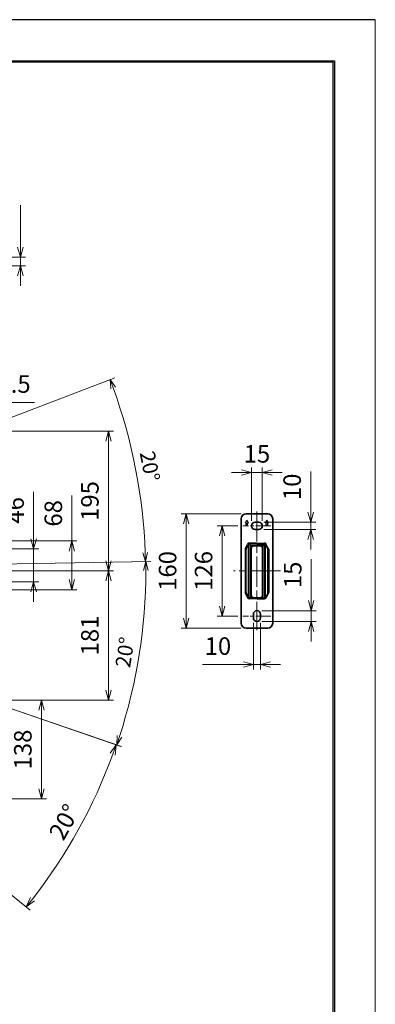
# Model space of a CAD drawing. Units: millimetres. Extents: x 495 to 705, y 1164 to 1461.
# Drawn here: x 634 to 705, y 1264 to 1461 of the extents above; entities that cross this region are included whole.
import ezdxf

# ---------------------------------------------------------------- set-up
doc = ezdxf.new("R2010")
doc.units = ezdxf.units.MM
doc.linetypes.add('AM_ISO08W050', pattern=[18, 12, -1.5, 3, -1.5])
doc.linetypes.add('AM_ISO08W050x2', pattern=[9, 6, -0.75, 1.5, -0.75])
doc.layers.add('3', color=7, linetype='Continuous')
for name, color, linetype, lineweight in [('AM_0', 7, 'Continuous', 50), ('AM_5', 3, 'Continuous', 25), ('AM_7', 4, 'AM_ISO08W050', 25), ('ﾚｲﾔ3', 4, 'Continuous', 20)]:
    doc.layers.add(name, color=color, linetype=linetype, lineweight=lineweight)
doc.styles.get("Standard").update_dxf_attribs({"font": 'isocp.shx', "bigfont": 'extfont.shx'})
doc.dimstyles.new('AM_JIS$0', dxfattribs={"dimtxt": 3.5, "dimasz": 2, "dimexe": 1, "dimexo": 1, "dimgap": 1.5, "dimtad": 3, "dimdsep": 46, "dimtxsty": 'STANDARD', "dimblk": 'OPEN30', "dimcen": 0, "dimclrd": 256, "dimclre": 256, "dimclrt": 2, "dimadec": 0, "dimazin": 2, "dimtp": 0.1, "dimtm": 0.1, "dimtfac": 0.71, "dimtmove": 0, "dimatfit": 3, "dimldrblk": 'OPEN30', "dimfxl": 1, "dimlwd": 15, "dimlwe": 15, "dimarcsym": 0})
doc.dimstyles.new('AM_JIS$2', dxfattribs={"dimtxt": 1.75, "dimasz": 1, "dimexe": 1, "dimexo": 0.5, "dimgap": 0.5, "dimtad": 3, "dimdsep": 46, "dimtxsty": 'STANDARD', "dimblk": 'OPEN30', "dimcen": 0, "dimclrd": 256, "dimclre": 256, "dimclrt": 2, "dimadec": 0, "dimazin": 2, "dimtp": 0.1, "dimtm": 0.1, "dimtfac": 0.71, "dimtmove": 0, "dimatfit": 3, "dimldrblk": 'OPEN30', "dimfxl": 1, "dimlwd": 15, "dimlwe": 15, "dimarcsym": 0})

# ---------------------------------------------------------------- blocks, each defined once
blk = doc.blocks.new('_Open30')
at = {"color": 0, "linetype": 'ByBlock', "lineweight": -2}
for p, q in [((-1, 0.268), (0, 0)), ((0, 0), (-1, -0.268)), ((0, 0), (-1, 0))]:
    blk.add_line(p, q, dxfattribs=at)
blk = doc.blocks.new('*D16')
at = {"layer": 'AM_5', "lineweight": 15, "transparency": 16777216}
for p, q in [((625.5, 1351.93), (660.35, 1352.54)), ((623.54, 1326.26), (654.5, 1315.6))]:
    blk.add_line(p, q, dxfattribs=at)
blk.add_arc((552.67, 1350.66), 106.69, 341.9666, 0.0334, dxfattribs=at)
at = {"layer": 'Defpoints', "color": 0, "transparency": 16777216}
for p in [(552.67, 1350.66), (552.67, 1350.66), (625, 1351.93), (656.9, 1327.87), (623.07, 1326.42)]:
    blk.add_point(p, dxfattribs=at)
at = {"layer": 'AM_5', "lineweight": 15, "transparency": 16777216, "xscale": 1.8, "yscale": 1.8, "zscale": 1.8}
for p, rotation in [((659.35, 1352.53), 90.51667874821918), ((653.55, 1315.93), 251.483321357852)]:
    blk.add_blockref('_Open30', p, dxfattribs=dict(at, rotation=rotation))
at = {"layer": 'AM_5', "color": 2, "lineweight": 15, "transparency": 16777216, "insert": (655.58, 1334.36), "char_height": 3, "attachment_point": 5, "rotation": 81}
blk.add_mtext('20°', dxfattribs=at)
blk = doc.blocks.new('*D17')
at = {"layer": 'AM_5', "lineweight": 15, "transparency": 16777216}
for p, q in [((622.64, 1377.52), (653.15, 1389.23)), ((625.5, 1351.93), (660.28, 1352.54))]:
    blk.add_line(p, q, dxfattribs=at)
blk.add_arc((552.67, 1350.66), 106.63, 1.9672, 20.0328, dxfattribs=at)
at = {"layer": 'Defpoints', "color": 0, "transparency": 16777216}
for p in [(622.18, 1377.34), (658.35, 1364.89), (552.67, 1350.66), (552.67, 1350.66), (625, 1351.93)]:
    blk.add_point(p, dxfattribs=at)
at = {"layer": 'AM_5', "lineweight": 15, "transparency": 16777216, "xscale": 1.8, "yscale": 1.8, "zscale": 1.8}
for p, rotation in [((652.22, 1388.88), 110.516391564262), ((659.28, 1352.52), 271.4836085418089)]:
    blk.add_blockref('_Open30', p, dxfattribs=dict(at, rotation=rotation))
at = {"layer": 'AM_5', "color": 2, "lineweight": 15, "transparency": 16777216, "insert": (659.8, 1371.49), "char_height": 3, "attachment_point": 5, "rotation": 281}
blk.add_mtext('20°', dxfattribs=at)
blk = doc.blocks.new('*D35')
at = {"layer": 'AM_5', "lineweight": 15, "transparency": 16777216}
for p, q in [((634.31, 1415.3), (634.31, 1423.66)), ((623.2, 1413.3), (635.31, 1413.3)), ((634.31, 1411.58), (634.31, 1413.3)), ((623.23, 1411.58), (635.31, 1411.58)), ((634.31, 1409.58), (634.31, 1407.58))]:
    blk.add_line(p, q, dxfattribs=at)
at = {"layer": 'Defpoints', "color": 0, "transparency": 16777216}
for p in [(622.2, 1413.3), (634.31, 1413.3), (622.23, 1411.58)]:
    blk.add_point(p, dxfattribs=at)
at = {"layer": 'AM_5', "lineweight": 15, "transparency": 16777216, "xscale": 2, "yscale": 2, "zscale": 2}
for p, rotation in [((634.31, 1413.3), 270), ((634.31, 1411.58), 90)]:
    blk.add_blockref('_Open30', p, dxfattribs=dict(at, rotation=rotation))
at = {"layer": 'AM_5', "color": 2, "lineweight": 15, "transparency": 16777216, "insert": (631.06, 1420.48), "char_height": 3.5, "attachment_point": 5, "rotation": 90}
blk.add_mtext('12', dxfattribs=at)
blk = doc.blocks.new('*D41')
at = {"layer": 'AM_5', "lineweight": 15, "transparency": 16777216}
for p, q in [((614.52, 1384.27), (612.52, 1384.27)), ((616.52, 1356.5), (616.52, 1385.27)), ((616.52, 1384.27), (622.3, 1384.27)), ((622.3, 1352.8), (622.3, 1385.27)), ((624.3, 1384.27), (637.15, 1384.27))]:
    blk.add_line(p, q, dxfattribs=at)
at = {"layer": 'Defpoints', "color": 0, "transparency": 16777216}
for p in [(616.52, 1384.27), (616.52, 1355.5), (622.3, 1351.8)]:
    blk.add_point(p, dxfattribs=at)
at = {"layer": 'AM_5', "lineweight": 15, "transparency": 16777216, "xscale": 2, "yscale": 2, "zscale": 2}
blk.add_blockref('_Open30', (616.52, 1384.27), dxfattribs=at)
at = {"layer": 'AM_5', "lineweight": 15, "transparency": 16777216, "xscale": 2, "yscale": 2, "zscale": 2, "rotation": 180}
blk.add_blockref('_Open30', (622.3, 1384.27), dxfattribs=at)
at = {"layer": 'AM_5', "color": 2, "lineweight": 15, "transparency": 16777216, "insert": (631.73, 1387.52), "char_height": 3.5, "attachment_point": 5}
blk.add_mtext('40.5', dxfattribs=at)
blk = doc.blocks.new('*D54')
at = {"layer": 'AM_5', "lineweight": 15, "transparency": 16777216}
for p, q in [((623.54, 1326.26), (654.39, 1315.64)), ((610.92, 1303.49), (636.27, 1282.96))]:
    blk.add_line(p, q, dxfattribs=at)
blk.add_arc((552.67, 1350.66), 106.58, 322.0752, 339.9248, dxfattribs=at)
at = {"layer": 'Defpoints', "color": 0, "transparency": 16777216}
for p in [(552.67, 1350.66), (552.67, 1350.66), (623.07, 1326.42), (610.53, 1303.81), (642.72, 1293.66)]:
    blk.add_point(p, dxfattribs=at)
at = {"layer": 'AM_5', "lineweight": 15, "transparency": 16777216, "xscale": 2, "yscale": 2, "zscale": 2}
for p, rotation in [((653.44, 1315.96), 70.46239718491822), ((635.5, 1283.59), 231.5376028150818)]:
    blk.add_blockref('_Open30', p, dxfattribs=dict(at, rotation=rotation))
at = {"layer": 'AM_5', "color": 2, "lineweight": 15, "transparency": 16777216, "insert": (643.48, 1300.33), "char_height": 3.5, "attachment_point": 5, "rotation": 61}
blk.add_mtext('20°', dxfattribs=at)
blk = doc.blocks.new('*D55')
at = {"layer": 'AM_5', "lineweight": 15, "transparency": 16777216}
for p, q in [((614.09, 1378.58), (652.9, 1378.58)), ((651.9, 1352.66), (651.9, 1376.58)), ((626.01, 1350.66), (652.9, 1350.66))]:
    blk.add_line(p, q, dxfattribs=at)
at = {"layer": 'Defpoints', "color": 0, "transparency": 16777216}
for p in [(613.09, 1378.58), (651.9, 1378.58), (625.01, 1350.66)]:
    blk.add_point(p, dxfattribs=at)
at = {"layer": 'AM_5', "lineweight": 15, "transparency": 16777216, "xscale": 2, "yscale": 2, "zscale": 2}
for p, rotation in [((651.9, 1378.58), 90), ((651.9, 1350.66), 270)]:
    blk.add_blockref('_Open30', p, dxfattribs=dict(at, rotation=rotation))
at = {"layer": 'AM_5', "color": 2, "lineweight": 15, "transparency": 16777216, "insert": (648.65, 1364.62), "char_height": 3.5, "attachment_point": 5, "rotation": 90}
blk.add_mtext('195', dxfattribs=at)
blk = doc.blocks.new('*D58')
at = {"layer": 'AM_5', "lineweight": 15, "transparency": 16777216}
for p, q in [((636.97, 1357.06), (636.97, 1366.44)), ((617.57, 1355.06), (637.97, 1355.06)), ((636.97, 1348.49), (636.97, 1355.06)), ((617.47, 1348.49), (637.97, 1348.49)), ((636.97, 1346.49), (636.97, 1344.49))]:
    blk.add_line(p, q, dxfattribs=at)
at = {"layer": 'Defpoints', "color": 0, "transparency": 16777216}
for p in [(616.57, 1355.06), (616.47, 1348.49), (636.97, 1348.49)]:
    blk.add_point(p, dxfattribs=at)
at = {"layer": 'AM_5', "lineweight": 15, "transparency": 16777216, "xscale": 2, "yscale": 2, "zscale": 2}
for p, rotation in [((636.97, 1355.06), 270), ((636.97, 1348.49), 90)]:
    blk.add_blockref('_Open30', p, dxfattribs=dict(at, rotation=rotation))
at = {"layer": 'AM_5', "color": 2, "lineweight": 15, "transparency": 16777216, "insert": (633.72, 1362.75), "char_height": 3.5, "attachment_point": 5, "rotation": 90}
blk.add_mtext('46', dxfattribs=at)
blk = doc.blocks.new('*D60')
at = {"layer": 'AM_5', "lineweight": 15, "transparency": 16777216}
for p, q in [((644.6, 1356.64), (644.6, 1365.69)), ((617.57, 1356.64), (645.6, 1356.64)), ((644.6, 1348.92), (644.6, 1354.64)), ((617.57, 1346.92), (645.6, 1346.92))]:
    blk.add_line(p, q, dxfattribs=at)
at = {"layer": 'Defpoints', "color": 0, "transparency": 16777216}
for p in [(616.57, 1356.64), (616.57, 1346.92), (644.6, 1346.92)]:
    blk.add_point(p, dxfattribs=at)
at = {"layer": 'AM_5', "lineweight": 15, "transparency": 16777216, "xscale": 2, "yscale": 2, "zscale": 2}
for p, rotation in [((644.6, 1356.64), 90), ((644.6, 1346.92), 270)]:
    blk.add_blockref('_Open30', p, dxfattribs=dict(at, rotation=rotation))
at = {"layer": 'AM_5', "color": 2, "lineweight": 15, "transparency": 16777216, "insert": (641.35, 1362.16), "char_height": 3.5, "attachment_point": 5, "rotation": 90}
blk.add_mtext('68', dxfattribs=at)
blk = doc.blocks.new('*D61')
at = {"layer": 'AM_5', "lineweight": 15, "transparency": 16777216}
for p, q in [((626.01, 1350.66), (652.9, 1350.66)), ((651.9, 1348.66), (651.9, 1326.87)), ((614.83, 1324.87), (652.9, 1324.87))]:
    blk.add_line(p, q, dxfattribs=at)
at = {"layer": 'Defpoints', "color": 0, "transparency": 16777216}
for p in [(625.01, 1350.66), (613.83, 1324.87), (651.9, 1324.87)]:
    blk.add_point(p, dxfattribs=at)
at = {"layer": 'AM_5', "lineweight": 15, "transparency": 16777216, "xscale": 2, "yscale": 2, "zscale": 2}
for p, rotation in [((651.9, 1350.66), 90), ((651.9, 1324.87), 270)]:
    blk.add_blockref('_Open30', p, dxfattribs=dict(at, rotation=rotation))
at = {"layer": 'AM_5', "color": 2, "lineweight": 15, "transparency": 16777216, "insert": (648.65, 1337.77), "char_height": 3.5, "attachment_point": 5, "rotation": 90}
blk.add_mtext('181', dxfattribs=at)
blk = doc.blocks.new('*D62')
at = {"layer": 'AM_5', "lineweight": 15, "transparency": 16777216}
for p, q in [((614.83, 1324.87), (639.51, 1324.87)), ((638.51, 1322.87), (638.51, 1307.18)), ((604.18, 1305.18), (639.51, 1305.18))]:
    blk.add_line(p, q, dxfattribs=at)
at = {"layer": 'Defpoints', "color": 0, "transparency": 16777216}
for p in [(613.83, 1324.87), (603.18, 1305.18), (638.51, 1305.18)]:
    blk.add_point(p, dxfattribs=at)
at = {"layer": 'AM_5', "lineweight": 15, "transparency": 16777216, "xscale": 2, "yscale": 2, "zscale": 2}
for p, rotation in [((638.51, 1324.87), 90), ((638.51, 1305.18), 270)]:
    blk.add_blockref('_Open30', p, dxfattribs=dict(at, rotation=rotation))
at = {"layer": 'AM_5', "color": 2, "lineweight": 15, "transparency": 16777216, "insert": (635.26, 1315.02), "char_height": 3.5, "attachment_point": 5, "rotation": 90}
blk.add_mtext('138', dxfattribs=at)
blk = doc.blocks.new('*D63')
at = {"layer": 'AM_5', "lineweight": 15, "transparency": 16777216}
for p, q in [((677.77, 1359.66), (673.61, 1359.66)), ((674.61, 1357.66), (674.61, 1343.66)), ((677.77, 1341.66), (673.61, 1341.66))]:
    blk.add_line(p, q, dxfattribs=at)
at = {"layer": 'Defpoints', "color": 0, "transparency": 16777216}
for p in [(678.77, 1359.66), (674.61, 1341.66), (678.77, 1341.66)]:
    blk.add_point(p, dxfattribs=at)
at = {"layer": 'AM_5', "lineweight": 15, "transparency": 16777216, "xscale": 2, "yscale": 2, "zscale": 2}
for p, rotation in [((674.61, 1359.66), 90), ((674.61, 1341.66), 270)]:
    blk.add_blockref('_Open30', p, dxfattribs=dict(at, rotation=rotation))
at = {"layer": 'AM_5', "color": 2, "lineweight": 15, "transparency": 16777216, "insert": (671.36, 1350.66), "char_height": 3.5, "attachment_point": 5, "rotation": 90}
blk.add_mtext('126', dxfattribs=at)
blk = doc.blocks.new('*D64')
at = {"layer": 'AM_5', "lineweight": 15, "transparency": 16777216}
for p, q in [((678.42, 1362.09), (666.42, 1362.09)), ((667.42, 1360.09), (667.42, 1341.23)), ((678.42, 1339.23), (666.42, 1339.23))]:
    blk.add_line(p, q, dxfattribs=at)
at = {"layer": 'Defpoints', "color": 0, "transparency": 16777216}
for p in [(679.42, 1362.09), (667.42, 1339.23), (679.42, 1339.23)]:
    blk.add_point(p, dxfattribs=at)
at = {"layer": 'AM_5', "lineweight": 15, "transparency": 16777216, "xscale": 2, "yscale": 2, "zscale": 2}
for p, rotation in [((667.42, 1362.09), 90), ((667.42, 1339.23), 270)]:
    blk.add_blockref('_Open30', p, dxfattribs=dict(at, rotation=rotation))
at = {"layer": 'AM_5', "color": 2, "lineweight": 15, "transparency": 16777216, "insert": (664.17, 1350.66), "char_height": 3.5, "attachment_point": 5, "rotation": 90}
blk.add_mtext('160', dxfattribs=at)
blk = doc.blocks.new('*D65')
at = {"layer": 'AM_5', "lineweight": 15, "transparency": 16777216}
for p, q in [((680.85, 1340.31), (680.85, 1330.96)), ((682.27, 1340.31), (682.27, 1330.96)), ((678.85, 1331.96), (670.69, 1331.96)), ((682.27, 1331.96), (680.85, 1331.96)), ((684.27, 1331.96), (686.27, 1331.96))]:
    blk.add_line(p, q, dxfattribs=at)
at = {"layer": 'Defpoints', "color": 0, "transparency": 16777216}
for p in [(680.85, 1341.31), (682.27, 1341.31), (682.27, 1331.96)]:
    blk.add_point(p, dxfattribs=at)
at = {"layer": 'AM_5', "lineweight": 15, "transparency": 16777216, "xscale": 2, "yscale": 2, "zscale": 2}
blk.add_blockref('_Open30', (680.85, 1331.96), dxfattribs=at)
at = {"layer": 'AM_5', "lineweight": 15, "transparency": 16777216, "xscale": 2, "yscale": 2, "zscale": 2, "rotation": 180}
blk.add_blockref('_Open30', (682.27, 1331.96), dxfattribs=at)
at = {"layer": 'AM_5', "color": 2, "lineweight": 15, "transparency": 16777216, "insert": (673.77, 1335.21), "char_height": 3.5, "attachment_point": 5}
blk.add_mtext('10', dxfattribs=at)
blk = doc.blocks.new('*D66')
at = {"layer": 'AM_5', "lineweight": 15, "transparency": 16777216}
for p, q in [((692.41, 1344.73), (692.41, 1353.03)), ((682.56, 1342.73), (693.41, 1342.73)), ((692.41, 1340.59), (692.41, 1342.73)), ((682.56, 1340.59), (693.41, 1340.59)), ((692.41, 1338.59), (692.41, 1336.59))]:
    blk.add_line(p, q, dxfattribs=at)
at = {"layer": 'Defpoints', "color": 0, "transparency": 16777216}
for p in [(681.56, 1342.73), (692.41, 1342.73), (681.56, 1340.59)]:
    blk.add_point(p, dxfattribs=at)
at = {"layer": 'AM_5', "lineweight": 15, "transparency": 16777216, "xscale": 2, "yscale": 2, "zscale": 2}
for p, rotation in [((692.41, 1342.73), 270), ((692.41, 1340.59), 90)]:
    blk.add_blockref('_Open30', p, dxfattribs=dict(at, rotation=rotation))
at = {"layer": 'AM_5', "color": 2, "lineweight": 15, "transparency": 16777216, "insert": (689.16, 1349.88), "char_height": 3.5, "attachment_point": 5, "rotation": 90}
blk.add_mtext('15', dxfattribs=at)
blk = doc.blocks.new('*D67')
at = {"layer": 'AM_5', "lineweight": 15, "transparency": 16777216}
for p, q in [((692.29, 1362.38), (692.29, 1370.53)), ((682.92, 1360.38), (693.29, 1360.38)), ((692.29, 1358.95), (692.29, 1360.38)), ((682.92, 1358.95), (693.29, 1358.95)), ((692.29, 1356.95), (692.29, 1354.95))]:
    blk.add_line(p, q, dxfattribs=at)
at = {"layer": 'Defpoints', "color": 0, "transparency": 16777216}
for p in [(681.92, 1360.38), (692.29, 1360.38), (681.92, 1358.95)]:
    blk.add_point(p, dxfattribs=at)
at = {"layer": 'AM_5', "lineweight": 15, "transparency": 16777216, "xscale": 2, "yscale": 2, "zscale": 2}
for p, rotation in [((692.29, 1360.38), 270), ((692.29, 1358.95), 90)]:
    blk.add_blockref('_Open30', p, dxfattribs=dict(at, rotation=rotation))
at = {"layer": 'AM_5', "color": 2, "lineweight": 15, "transparency": 16777216, "insert": (689.04, 1367.45), "char_height": 3.5, "attachment_point": 5, "rotation": 90}
blk.add_mtext('10', dxfattribs=at)
blk = doc.blocks.new('*D68')
at = {"layer": 'AM_5', "lineweight": 15, "transparency": 16777216}
for p, q in [((678.49, 1370.33), (676.49, 1370.33)), ((680.49, 1360.66), (680.49, 1371.33)), ((680.49, 1370.33), (682.63, 1370.33)), ((682.63, 1360.66), (682.63, 1371.33)), ((684.63, 1370.33), (686.63, 1370.33))]:
    blk.add_line(p, q, dxfattribs=at)
at = {"layer": 'Defpoints', "color": 0, "transparency": 16777216}
for p in [(682.63, 1370.33), (680.49, 1359.66), (682.63, 1359.66)]:
    blk.add_point(p, dxfattribs=at)
at = {"layer": 'AM_5', "lineweight": 15, "transparency": 16777216, "xscale": 2, "yscale": 2, "zscale": 2}
blk.add_blockref('_Open30', (680.49, 1370.33), dxfattribs=at)
at = {"layer": 'AM_5', "lineweight": 15, "transparency": 16777216, "xscale": 2, "yscale": 2, "zscale": 2, "rotation": 180}
blk.add_blockref('_Open30', (682.63, 1370.33), dxfattribs=at)
at = {"layer": 'AM_5', "color": 2, "lineweight": 15, "transparency": 16777216, "insert": (681.56, 1373.58), "char_height": 3.5, "attachment_point": 5}
blk.add_mtext('15', dxfattribs=at)

msp = doc.modelspace()

# ---------------------------------------------------------------- linework, layer by layer
msp.add_line((705.201, 1460.697), (495.201, 1460.697))
at = {"layer": '3', "color": 3}
for p, q in [((518.451, 1452.497), (697.051, 1452.497)), ((697.051, 1452.497), (697.051, 1175.897)), ((696.751, 1452.197), (518.751, 1452.197)), ((696.751, 1176.197), (696.751, 1452.197))]:
    msp.add_line(p, q, dxfattribs=at)
at = {"layer": 'AM_0', "lineweight": 35}
for p, q in [((679.418, 1362.092), (683.703, 1362.092)), ((678.418, 1340.235), (678.418, 1361.092)), ((681.918, 1360.377), (681.203, 1360.377)), ((684.703, 1361.092), (684.703, 1340.235)), ((681.918, 1358.949), (681.203, 1358.949)), ((680.418, 1355.163), (680.418, 1345.806)), ((682.203, 1355.663), (680.918, 1355.663)), ((682.703, 1345.806), (682.703, 1355.163)), ((681.561, 1345.306), (680.918, 1345.306)), ((681.561, 1345.306), (682.203, 1345.306)), ((680.846, 1341.306), (680.846, 1342.02)), ((682.275, 1341.306), (682.275, 1342.02)), ((679.418, 1339.235), (683.703, 1339.235))]:
    msp.add_line(p, q, dxfattribs=at)
at = {"layer": 'AM_0', "lineweight": 25}
for p, q in [((679.275, 1360.235), (679.561, 1360.806)), ((679.418, 1360.235), (679.275, 1360.235)), ((679.418, 1359.806), (679.418, 1360.235)), ((679.846, 1360.235), (679.561, 1360.806)), ((679.703, 1359.806), (679.703, 1360.235)), ((679.703, 1360.235), (679.846, 1360.235)), ((683.275, 1360.235), (683.561, 1360.806)), ((683.418, 1360.235), (683.275, 1360.235)), ((683.418, 1359.806), (683.418, 1360.235)), ((683.846, 1360.235), (683.561, 1360.806)), ((683.703, 1359.806), (683.703, 1360.235)), ((683.703, 1360.235), (683.846, 1360.235)), ((679.703, 1359.806), (679.418, 1359.806)), ((683.418, 1359.806), (683.703, 1359.806)), ((679.815, 1356.152), (679.868, 1355.961)), ((681.561, 1356.235), (680.019, 1356.235)), ((681.561, 1356.235), (683.102, 1356.235)), ((683.306, 1356.152), (683.253, 1355.961)), ((679.203, 1354.979), (679.203, 1346.347)), ((679.211, 1355.045), (679.382, 1355.02)), ((679.234, 1355.107), (679.699, 1356.037)), ((679.382, 1346.374), (679.382, 1354.953)), ((679.412, 1355.081), (679.843, 1355.941)), ((679.868, 1345.365), (679.868, 1355.961)), ((681.561, 1356.02), (679.971, 1356.02)), ((680.132, 1355.877), (680.132, 1345.449)), ((680.918, 1355.663), (680.275, 1355.663)), ((681.561, 1356.02), (683.15, 1356.02)), ((682.846, 1355.663), (682.203, 1355.663)), ((682.989, 1355.877), (682.989, 1345.449)), ((683.253, 1345.365), (683.253, 1355.961)), ((683.709, 1355.081), (683.278, 1355.941)), ((683.887, 1355.107), (683.422, 1356.037)), ((683.91, 1355.045), (683.739, 1355.02)), ((683.739, 1346.374), (683.739, 1354.953)), ((683.918, 1354.979), (683.918, 1346.347)), ((679.211, 1346.281), (679.382, 1346.306)), ((679.234, 1346.219), (679.699, 1345.289)), ((679.412, 1346.246), (679.843, 1345.385)), ((679.815, 1345.174), (679.868, 1345.365)), ((680.918, 1345.306), (679.971, 1345.306)), ((681.561, 1345.092), (680.019, 1345.092)), ((681.561, 1345.092), (683.102, 1345.092)), ((682.203, 1345.306), (683.15, 1345.306)), ((683.306, 1345.174), (683.253, 1345.365)), ((683.709, 1346.246), (683.278, 1345.385)), ((683.887, 1346.219), (683.422, 1345.289)), ((683.91, 1346.281), (683.739, 1346.306))]:
    msp.add_line(p, q, dxfattribs=at)
at = {"layer": 'AM_0', "lineweight": 35}
for centre, radius, start, end in [((679.418, 1361.092), 1, 90, 180), ((683.703, 1361.092), 1, 0, 90), ((681.203, 1359.663), 0.714, 90, 270), ((681.918, 1359.663), 0.714, 270, 90), ((680.918, 1355.163), 0.5, 90, 180), ((682.203, 1355.163), 0.5, 0, 90), ((680.918, 1345.806), 0.5, 180, 270), ((682.203, 1345.806), 0.5, 270, 0), ((681.561, 1342.02), 0.714, 0, 180), ((681.561, 1341.306), 0.714, 180, 0), ((679.418, 1340.235), 1, 180, 270), ((683.703, 1340.235), 1, 270, 0)]:
    msp.add_arc(centre, radius, start, end, dxfattribs=at)
at = {"layer": 'AM_0', "lineweight": 25}
for centre, radius, start, end in [((680.019, 1355.877), 0.357, 90, 153.41187), ((683.102, 1355.877), 0.357, 26.58813, 90), ((679.489, 1354.979), 0.286, 153.41187, 180), ((679.668, 1354.953), 0.286, 153.41187, 180), ((679.971, 1355.877), 0.143, 90, 153.41187), ((680.275, 1355.877), 0.143, 91, 180), ((680.275, 1355.52), 0.143, 90, 180), ((682.846, 1355.52), 0.143, 0, 90), ((682.846, 1355.877), 0.143, 0, 89), ((683.15, 1355.877), 0.143, 26.58813, 90), ((683.453, 1354.953), 0.286, 0, 26.58813), ((683.632, 1354.979), 0.286, 0, 26.58813), ((679.489, 1346.347), 0.286, 180, 206.58813), ((679.668, 1346.374), 0.286, 180, 206.58813), ((683.453, 1346.374), 0.286, 333.41187, 0), ((683.632, 1346.347), 0.286, 333.41187, 0), ((680.019, 1345.449), 0.357, 206.58813, 270), ((679.971, 1345.449), 0.143, 206.58813, 270), ((680.275, 1345.449), 0.143, 180, 269), ((682.846, 1345.449), 0.143, 271, 0), ((683.102, 1345.449), 0.357, 270, 333.41187), ((683.15, 1345.449), 0.143, 270, 333.41187)]:
    msp.add_arc(centre, radius, start, end, dxfattribs=at)
at = {"layer": 'AM_7', "lineweight": 15, "ltscale": 0.5}
for p, q in [((681.561, 1362.52), (681.561, 1338.806)), ((686.241, 1350.663), (676.881, 1350.663))]:
    msp.add_line(p, q, dxfattribs=at)
at = {"layer": 'AM_7', "linetype": 'AM_ISO08W050x2', "lineweight": 15, "ltscale": 0.5}
for p, q in [((684.346, 1359.663), (678.775, 1359.663)), ((684.346, 1341.663), (678.775, 1341.663))]:
    msp.add_line(p, q, dxfattribs=at)
at = {"layer": 'ﾚｲﾔ3', "lineweight": 0}
msp.add_line((705.201, 1163.697), (705.201, 1460.697), dxfattribs=at)

# ---------------------------------------------------------------- dimensions: what is measured, and where the dimension line sits
at = {"layer": 'AM_5', "lineweight": 15}
for base, p1, p2, override, picture, middle in [((634.314, 1413.296), (622.232, 1411.582), (622.203, 1413.296), {"dimdec": 1, "dimlfac": 7}, '*D35', (631.063, 1420.476)), ((651.9, 1378.578), (625.012, 1350.663), (613.087, 1378.578), {"dimdec": 0, "dimlfac": 7}, '*D55', (648.65, 1364.621)), ((692.294, 1360.377), (681.918, 1358.949), (681.918, 1360.377), {"dimdec": 1, "dimlfac": 7}, '*D67', (689.044, 1367.454)), ((667.418, 1339.235), (679.418, 1362.092), (679.418, 1339.235), {"dimdec": 1, "dimlfac": 7}, '*D64', (664.168, 1350.663)), ((674.614, 1341.663), (678.775, 1359.663), (678.775, 1341.663), {"dimdec": 1, "dimlfac": 7}, '*D63', (671.363, 1350.663)), ((651.9, 1324.871), (625.012, 1350.663), (613.835, 1324.871), {"dimdec": 0, "dimlfac": 7}, '*D61', (648.65, 1337.767)), ((638.51, 1305.179), (613.835, 1324.871), (603.181, 1305.179), {"dimdec": 0, "dimlfac": 7}, '*D62', (635.26, 1315.025))]:
    dim = msp.add_linear_dim(base=base, p1=p1, p2=p2, angle=90, dimstyle='AM_JIS$0', override=override, dxfattribs=at)
    dim.commit()
    dim.dimension.update_dxf_attribs({"geometry": picture, "text_midpoint": middle})
dim = msp.add_linear_dim(base=(616.518, 1384.27), p1=(622.304, 1351.801), p2=(616.518, 1355.501), dimstyle='AM_JIS$0', override={"dimdec": 1, "dimlfac": 7}, dxfattribs=at)
dim.commit()
dim.dimension.update_dxf_attribs({"geometry": '*D41', "text_midpoint": (631.726, 1384.27), "dimtype": 160})
for base, line1, line2, override, picture, middle in [((658.347, 1364.889), ((552.671, 1350.663), (625.001, 1351.926)), ((552.671, 1350.663), (622.177, 1377.344)), {"dimscale": 1, "dimtxt": 3, "dimasz": 1.8, "dimgap": 1, "dimdec": 0, "dimlwd": 15, "dimlwe": 15}, '*D17', (659.795, 1371.486)), ((656.901, 1327.874), ((552.671, 1350.663), (623.066, 1326.424)), ((552.671, 1350.663), (625.001, 1351.926)), {"dimscale": 1, "dimtxt": 3, "dimasz": 1.8, "dimgap": 1, "dimdec": 0, "dimlwd": 15, "dimlwe": 15}, '*D16', (655.58, 1334.364)), ((642.724, 1293.661), ((552.671, 1350.663), (610.53, 1303.809)), ((552.671, 1350.663), (623.066, 1326.424)), {"dimtxt": 3.5, "dimasz": 2, "dimexo": 0.5, "dimgap": 1}, '*D54', (643.48, 1300.327))]:
    dim = msp.add_angular_dim_2l(base=base, line1=line1, line2=line2, dimstyle='AM_JIS$2', override=override, dxfattribs=at)
    dim.commit()
    dim.dimension.update_dxf_attribs({"geometry": picture, "text_midpoint": middle})
for base, p1, p2, angle, picture, middle in [((682.632, 1370.327), (680.489, 1359.663), (682.632, 1359.663), 0, '*D68', (681.561, 1370.327)), ((636.975, 1348.491), (616.565, 1355.064), (616.471, 1348.491), 90, '*D58', (636.975, 1362.751)), ((644.599, 1346.92), (616.565, 1356.635), (616.565, 1346.92), 90, '*D60', (644.599, 1362.165)), ((692.405, 1342.735), (681.561, 1340.592), (681.561, 1342.735), 90, '*D66', (692.405, 1349.882)), ((682.275, 1331.958), (680.846, 1341.306), (682.275, 1341.306), 0, '*D65', (673.77, 1331.958))]:
    dim = msp.add_linear_dim(base=base, p1=p1, p2=p2, angle=angle, dimstyle='AM_JIS$0', override={"dimdec": 1, "dimlfac": 7}, dxfattribs=at)
    dim.commit()
    dim.dimension.update_dxf_attribs({"geometry": picture, "text_midpoint": middle, "dimtype": 160})

doc.saveas('drawing.dxf')
